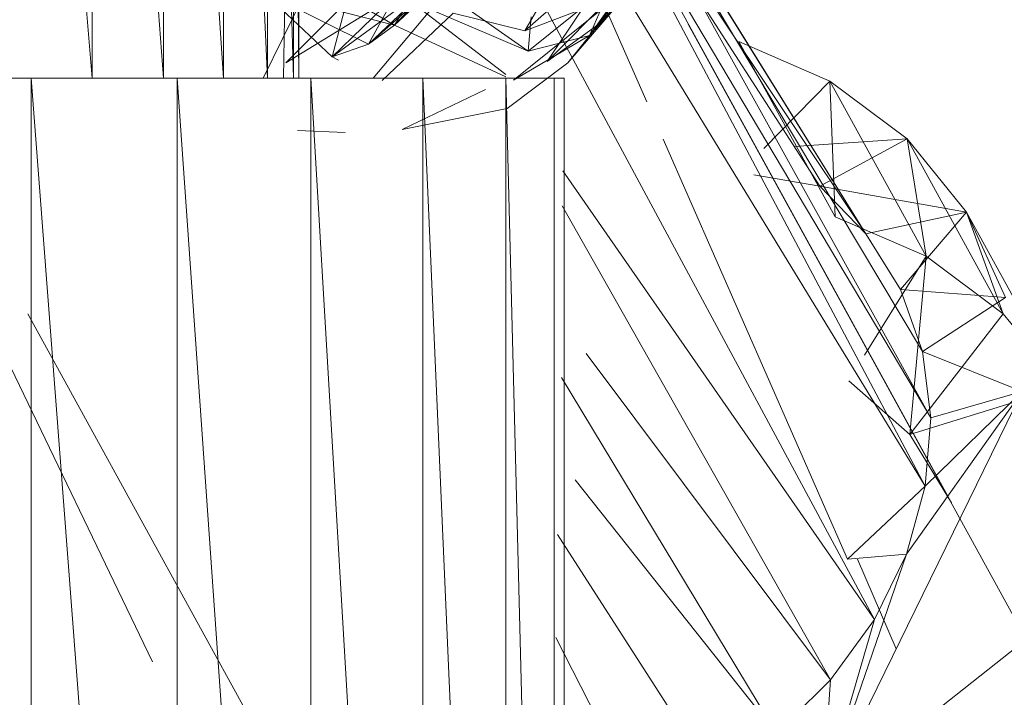
# Model space of a CAD drawing. Units: inches. Extents: x 20189 to 26909, y -1815 to 2937.
# Drawn here: x 23476 to 23501, y 1928 to 1945 of the extents above; entities that cross this region are included whole.
import ezdxf

# ---------------------------------------------------------------- set-up
doc = ezdxf.new("R2010")
doc.units = ezdxf.units.IN
doc.header["$MEASUREMENT"] = 0

msp = doc.modelspace()

# ---------------------------------------------------------------- linework, layer by layer
at = {"lineweight": 9}
for p, q in [((23475.442, 1968.386), (23477.468, 1943.677)), ((23477.468, 1968.386), (23477.468, 1943.677)), ((23477.468, 1968.386), (23479.323, 1943.677)), ((23479.323, 1968.386), (23479.323, 1943.677)), ((23479.323, 1968.386), (23480.878, 1943.677)), ((23480.878, 1968.386), (23480.878, 1943.677)), ((23480.878, 1968.386), (23482.029, 1943.677)), ((23482.029, 1968.386), (23482.029, 1943.677)), ((23482.84, 1968.386), (23482.84, 1943.677)), ((23497.59, 1939.634), (23485.905, 1957.12)), ((23497.59, 1939.634), (23487.543, 1955.795)), ((23499.276, 1934.842), (23488.572, 1954.133)), ((23497.59, 1939.634), (23488.572, 1954.133)), ((23498.49, 1938.184), (23488.572, 1954.133)), ((23499.058, 1936.568), (23488.572, 1954.133)), ((23499.276, 1934.842), (23488.572, 1954.133)), ((23499.276, 1934.842), (23489.098, 1951.98)), ((23499.276, 1934.842), (23489.098, 1951.98)), ((23499.135, 1933.066), (23489.098, 1951.98)), ((23481.911, 1943.677), (23485.386, 1950.78)), ((23499.135, 1933.066), (23488.975, 1949.7)), ((23491.89, 1943.063), (23488.975, 1949.7)), ((23482.521, 1948.619), (23482.442, 1943.677)), ((23482.564, 1948.619), (23482.698, 1943.677)), ((23482.698, 1948.619), (23482.698, 1943.677)), ((23482.811, 1948.619), (23482.84, 1943.677)), ((23490.651, 1945.092), (23492.998, 1948.34)), ((23484.777, 1943.677), (23487.931, 1947.446)), ((23485.333, 1945.057), (23487.476, 1947.369)), ((23497.81, 1929.601), (23488.21, 1947.446)), ((23488.723, 1944.911), (23491.082, 1947)), ((23490.399, 1944.786), (23492.025, 1947.08)), ((23485.333, 1945.057), (23482.801, 1946.527)), ((23484.655, 1944.566), (23487.065, 1946.689)), ((23485.333, 1945.057), (23487.065, 1946.689)), ((23485.333, 1945.057), (23487.065, 1946.689)), ((23488.809, 1944.379), (23485.819, 1946.485)), ((23489.7, 1946.62), (23488.723, 1944.911)), ((23488.425, 1943.626), (23491.738, 1946.3)), ((23489.297, 1944.115), (23491.438, 1946.265)), ((23489.841, 1944.081), (23491.738, 1946.3)), ((23490.399, 1944.786), (23491.738, 1946.3)), ((23490.651, 1945.092), (23491.738, 1946.3)), ((23491.438, 1946.265), (23490.651, 1945.092)), ((23499.817, 1932.628), (23492.31, 1946.302)), ((23496.391, 1940.87), (23492.886, 1946.302)), ((23483.706, 1944.238), (23486.35, 1946.171)), ((23484.655, 1944.566), (23486.35, 1946.171)), ((23484.655, 1944.566), (23486.35, 1946.171)), ((23485.333, 1945.057), (23486.35, 1946.171)), ((23488.809, 1944.379), (23490.999, 1946.156)), ((23490.399, 1944.786), (23490.999, 1946.156)), ((23483.706, 1944.238), (23481.91, 1945.93)), ((23484.655, 1944.566), (23481.91, 1945.93)), ((23485.333, 1945.057), (23481.91, 1945.93)), ((23482.506, 1944.08), (23485.347, 1945.825)), ((23483.706, 1944.238), (23485.347, 1945.825)), ((23483.706, 1944.238), (23485.347, 1945.825)), ((23484.655, 1944.566), (23485.347, 1945.825)), ((23482.506, 1944.08), (23484.08, 1945.659)), ((23482.506, 1944.08), (23484.08, 1945.659)), ((23483.706, 1944.238), (23484.08, 1945.659)), ((23485.333, 1945.057), (23485.723, 1945.701)), ((23485.333, 1945.057), (23485.723, 1945.701)), ((23488.226, 1943.779), (23485.723, 1945.701)), ((23485.723, 1945.701), (23488.809, 1944.379)), ((23488.723, 1944.911), (23490.212, 1945.476)), ((23489.297, 1944.115), (23490.212, 1945.476)), ((23485.007, 1943.618), (23486.857, 1945.371)), ((23486.857, 1945.371), (23488.723, 1944.911)), ((23488.809, 1944.379), (23488.886, 1945.273)), ((23479.031, 1928.499), (23471.035, 1945.106)), ((23484.655, 1944.566), (23485.333, 1945.057)), ((23484.655, 1944.566), (23485.333, 1945.057)), ((23485.333, 1945.057), (23488.226, 1943.718)), ((23489.297, 1944.115), (23490.651, 1945.092)), ((23489.841, 1944.081), (23490.651, 1945.092)), ((23563.03, 1817.461), (23492.966, 1945.088)), ((23488.425, 1943.626), (23490.399, 1944.786)), ((23488.809, 1944.379), (23490.399, 1944.786)), ((23483.706, 1944.238), (23484.655, 1944.566)), ((23483.706, 1944.238), (23484.655, 1944.566)), ((23494.284, 1944.631), (23496.655, 1943.606)), ((23494.284, 1944.631), (23496.787, 1940.074)), ((23483.706, 1944.238), (23483.873, 1944.149)), ((23489.841, 1944.081), (23488.257, 1942.889)), ((23472.015, 1943.677), (23475.877, 1943.677)), ((23475.877, 1943.677), (23479.673, 1943.677)), ((23479.673, 1894.26), (23475.877, 1943.677)), ((23475.877, 1894.26), (23475.877, 1943.677)), ((23479.673, 1943.677), (23483.15, 1943.677)), ((23483.15, 1894.26), (23479.673, 1943.677)), ((23479.673, 1894.26), (23479.673, 1943.677)), ((23482.029, 1943.677), (23482.698, 1943.677)), ((23482.442, 1943.677), (23482.84, 1943.677)), ((23482.698, 1943.677), (23482.84, 1943.677)), ((23483.15, 1943.677), (23486.066, 1943.677)), ((23486.066, 1894.26), (23483.15, 1943.677)), ((23483.15, 1894.26), (23483.15, 1943.677)), ((23486.066, 1943.677), (23488.226, 1943.677)), ((23488.226, 1894.26), (23486.066, 1943.677)), ((23486.066, 1894.26), (23486.066, 1943.677)), ((23488.226, 1943.677), (23489.481, 1943.677)), ((23488.226, 1894.26), (23488.226, 1943.677)), ((23489.481, 1894.26), (23488.226, 1943.677)), ((23489.744, 1943.677), (23488.999, 1943.677)), ((23489.481, 1943.677), (23489.744, 1943.677)), ((23489.481, 1894.26), (23489.481, 1943.677)), ((23489.744, 1894.26), (23489.744, 1943.677)), ((23496.655, 1943.606), (23494.932, 1941.851)), ((23496.655, 1943.606), (23498.659, 1942.106)), ((23496.655, 1943.606), (23499.157, 1939.049)), ((23496.655, 1943.606), (23496.787, 1940.074)), ((23485.53, 1942.344), (23487.697, 1943.384)), ((23485.53, 1942.344), (23488.257, 1942.889)), ((23484.042, 1942.268), (23482.809, 1942.315)), ((23497.115, 1931.169), (23492.317, 1942.092)), ((23495.724, 1941.905), (23498.659, 1942.106)), ((23498.659, 1942.106), (23496.391, 1940.87)), ((23498.659, 1942.106), (23500.204, 1940.197)), ((23498.659, 1942.106), (23501.162, 1937.548)), ((23498.659, 1942.106), (23499.157, 1939.049)), ((23497.81, 1929.601), (23489.707, 1941.267)), ((23496.391, 1940.87), (23494.674, 1941.162)), ((23496.391, 1940.87), (23497.59, 1939.634)), ((23496.391, 1940.87), (23500.204, 1940.197)), ((23496.672, 1928.031), (23489.694, 1940.36)), ((23500.204, 1940.197), (23497.59, 1939.634)), ((23500.204, 1940.197), (23498.49, 1938.184)), ((23500.204, 1940.197), (23502.705, 1935.64)), ((23500.204, 1940.197), (23501.217, 1937.973)), ((23500.204, 1940.197), (23501.162, 1937.548)), ((23499.157, 1939.049), (23496.787, 1940.074)), ((23497.59, 1939.634), (23498.49, 1938.184)), ((23499.157, 1939.049), (23497.555, 1936.471)), ((23499.157, 1939.049), (23498.734, 1934.41)), ((23501.162, 1937.548), (23499.157, 1939.049)), ((23498.49, 1938.184), (23501.217, 1937.973)), ((23498.49, 1938.184), (23499.058, 1936.568)), ((23501.217, 1937.973), (23499.058, 1936.568)), ((23545.862, 1809.923), (23475.797, 1937.549)), ((23501.162, 1937.548), (23498.734, 1934.41)), ((23502.705, 1935.64), (23501.162, 1937.548)), ((23496.672, 1928.031), (23490.318, 1936.521)), ((23499.058, 1936.568), (23501.653, 1935.531)), ((23499.058, 1936.568), (23499.276, 1934.842)), ((23495.264, 1926.642), (23489.676, 1935.89)), ((23497.143, 1935.808), (23498.734, 1934.41)), ((23496.435, 1924.869), (23501.653, 1935.531)), ((23501.653, 1935.531), (23498.641, 1931.299)), ((23502.705, 1935.64), (23498.734, 1934.41)), ((23501.653, 1935.531), (23499.135, 1933.066)), ((23501.653, 1935.531), (23499.276, 1934.842)), ((23499.276, 1934.842), (23499.135, 1933.066)), ((23498.734, 1934.41), (23499.817, 1932.628)), ((23495.264, 1926.642), (23490.031, 1933.227)), ((23499.135, 1933.066), (23497.115, 1931.169)), ((23499.135, 1933.066), (23498.641, 1931.299)), ((23493.633, 1925.481), (23489.565, 1931.808)), ((23496.435, 1924.869), (23498.641, 1931.299)), ((23498.641, 1931.299), (23497.115, 1931.169)), ((23498.376, 1928.834), (23497.375, 1931.169)), ((23498.641, 1931.299), (23497.81, 1929.601)), ((23496.435, 1924.869), (23504.154, 1930.973)), ((23496.435, 1924.869), (23497.81, 1929.601)), ((23496.672, 1928.031), (23497.81, 1929.601)), ((23496.672, 1928.031), (23497.81, 1929.601)), ((23491.839, 1924.588), (23489.525, 1929.132)), ((23496.672, 1928.031), (23495.264, 1926.642)), ((23496.672, 1928.031), (23496.435, 1924.869))]:
    msp.add_line(p, q, dxfattribs=at)

doc.saveas('drawing.dxf')
